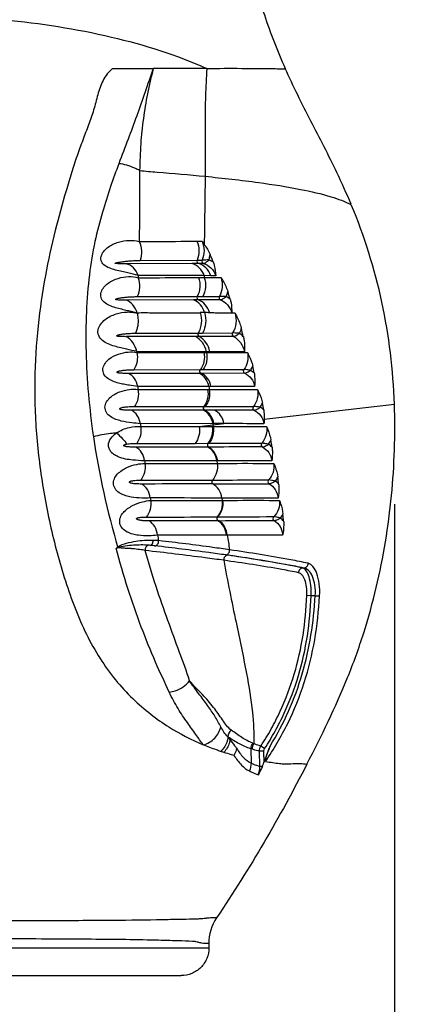
# Model space of a CAD drawing. Units: millimetres. Extents: x 16041 to 19998, y 8844 to 11501.
# Drawn here: x 17448 to 17490, y 8985 to 9091 of the extents above; entities that cross this region are included whole.
import ezdxf

# ---------------------------------------------------------------- set-up
doc = ezdxf.new("R2010")
doc.units = ezdxf.units.MM
doc.header["$LTSCALE"] = 0.3
doc.styles.get("Standard").update_dxf_attribs({"font": 'arial.ttf'})
doc.dimstyles.new('asaq-111', dxfattribs={"dimtxt": 40, "dimasz": 30, "dimexe": 10, "dimexo": 10, "dimgap": 10, "dimtad": 1, "dimdec": 0, "dimdsep": 46, "dimtxsty": 'Standard', "dimcen": 3, "dimclrd": 256, "dimclre": 256, "dimclrt": 256, "dimadec": 0, "dimazin": 0, "dimtfac": 1, "dimtdec": 0, "dimtmove": 0, "dimatfit": 3, "dimfxl": 0, "dimfrac": 2, "dimarcsym": 0})

# ---------------------------------------------------------------- blocks, each defined once
blk = doc.blocks.new('*D11')
at = {"lineweight": -2}
for p, q in [((17379.93, 9149.75), (17379.93, 8878.85)), ((18549.95, 9149.83), (18549.95, 8878.85)), ((17409.93, 8888.85), (18519.95, 8888.85))]:
    blk.add_line(p, q, dxfattribs=at)
for points in [[(17409.93, 8893.85), (17409.93, 8883.85), (17379.93, 8888.85)], [(18519.95, 8893.85), (18519.95, 8883.85), (18549.95, 8888.85)]]:
    blk.add_solid(points)
at = {"layer": 'Defpoints', "color": 0}
for p in [(17379.93, 9159.75), (18549.95, 9159.83), (18549.95, 8888.85)]:
    blk.add_point(p, dxfattribs=at)
at = {"insert": (17964.94, 8919.27), "char_height": 40, "attachment_point": 5}
blk.add_mtext('1170mm', dxfattribs=at)
blk = doc.blocks.new('*D31')
at = {"lineweight": -2}
for p, q in [((17379.86, 9039.83), (17379.86, 8941.82)), ((17488.33, 9039.03), (17488.33, 8941.82)), ((17409.86, 8951.82), (17458.33, 8951.82)), ((17488.33, 8951.82), (17623.03, 8951.82))]:
    blk.add_line(p, q, dxfattribs=at)
for points in [[(17409.86, 8956.82), (17409.86, 8946.82), (17379.86, 8951.82)], [(17458.33, 8956.82), (17458.33, 8946.82), (17488.33, 8951.82)]]:
    blk.add_solid(points)
at = {"layer": 'Defpoints', "color": 0}
for p in [(17379.86, 9049.83), (17488.33, 9049.03), (17379.86, 8951.82)]:
    blk.add_point(p, dxfattribs=at)
at = {"insert": (17570.68, 8982.24), "char_height": 40, "attachment_point": 5}
blk.add_mtext('108', dxfattribs=at)

msp = doc.modelspace()

# ---------------------------------------------------------------- linework, layer by layer
at = {"color": 7, "linetype": 'Continuous'}
for p, q in [((17457.9, 9086.05), (17462.28, 9086.05)), ((17466.99, 9067.42), (17467.55, 9067.42)), ((17467.8, 9067.42), (17467.8, 9067.08)), ((17466.46, 9065.01), (17459.37, 9064.98)), ((17460.86, 9065.34), (17467.02, 9065.37)), ((17467.17, 9065.02), (17466.46, 9065.01)), ((17467.02, 9065.37), (17467.56, 9065.38)), ((17467.71, 9065.02), (17467.17, 9065.02)), ((17460.66, 9063.73), (17460.65, 9063.47)), ((17467.18, 9063.49), (17467.79, 9063.49)), ((17468.49, 9063.7), (17467.79, 9063.71)), ((17467.79, 9063.71), (17467.79, 9063.49)), ((17467.79, 9063.49), (17469.6, 9063.49)), ((17469.03, 9063.7), (17468.49, 9063.7)), ((17466.64, 9061.09), (17459.37, 9061.06)), ((17460.56, 9061.44), (17467.03, 9061.46)), ((17467.15, 9061.09), (17466.64, 9061.09)), ((17467.03, 9061.46), (17467.63, 9061.46)), ((17469.53, 9061.1), (17467.15, 9061.09)), ((17467.63, 9061.46), (17469.42, 9061.47)), ((17467.83, 9059.72), (17467.36, 9059.73)), ((17471.12, 9059.65), (17470.76, 9059.66)), ((17460.36, 9057.49), (17467.14, 9057.51)), ((17467.14, 9057.51), (17467.61, 9057.51)), ((17467.61, 9057.51), (17470.85, 9057.52)), ((17466.84, 9057.14), (17459.38, 9057.12)), ((17467.23, 9057.14), (17466.84, 9057.14)), ((17470.94, 9057.15), (17467.23, 9057.14)), ((17460.51, 9055.51), (17460.52, 9055.41)), ((17468.02, 9055.5), (17460.51, 9055.51)), ((17460.51, 9055.41), (17467.75, 9055.41)), ((17467.75, 9055.41), (17468.03, 9055.42)), ((17468.41, 9055.51), (17468.02, 9055.5)), ((17468.02, 9055.5), (17468.03, 9055.41)), ((17468.03, 9055.41), (17472.45, 9055.42)), ((17472.14, 9055.5), (17468.41, 9055.5)), ((17460.19, 9053.55), (17467.38, 9053.56)), ((17467.38, 9053.56), (17467.66, 9053.56)), ((17467.66, 9053.56), (17472.06, 9053.57)), ((17467.24, 9053.16), (17459.61, 9053.15)), ((17467.47, 9053.16), (17467.24, 9053.16)), ((17472.14, 9053.17), (17467.47, 9053.16)), ((17468.3, 9051.74), (17460.62, 9051.74)), ((17460.64, 9051.42), (17468.16, 9051.42)), ((17468.16, 9051.42), (17468.32, 9051.43)), ((17468.52, 9051.75), (17468.3, 9051.74)), ((17468.33, 9051.42), (17473.54, 9051.42)), ((17473.23, 9051.74), (17468.52, 9051.74)), ((17467.69, 9049.19), (17459.93, 9049.18)), ((17460.26, 9049.58), (17467.74, 9049.59)), ((17467.82, 9049.19), (17467.69, 9049.19)), ((17467.74, 9049.59), (17467.91, 9049.59)), ((17468.89, 9049.19), (17467.82, 9049.19)), ((17467.91, 9049.59), (17473.1, 9049.6)), ((17473.17, 9049.19), (17468.89, 9049.19)), ((17474.26, 9048.23), (17488.31, 9049.83)), ((17468.72, 9047.74), (17460.9, 9047.73)), ((17467.25, 9047.43), (17469.92, 9047.74)), ((17467.25, 9047.43), (17468.64, 9047.43)), ((17468.64, 9047.43), (17468.75, 9047.44)), ((17468.84, 9047.74), (17468.72, 9047.74)), ((17468.72, 9047.74), (17468.73, 9047.6)), ((17468.73, 9047.6), (17468.75, 9047.43)), ((17469.92, 9047.74), (17468.84, 9047.74)), ((17466.81, 9045.61), (17468.18, 9045.62)), ((17468.25, 9045.21), (17468.17, 9045.21)), ((17468.18, 9045.62), (17468.3, 9045.62)), ((17469.24, 9043.73), (17469.16, 9043.72)), ((17469.16, 9043.72), (17469.2, 9043.44)), ((17469.68, 9039.71), (17469.72, 9039.45)), ((17469.72, 9039.45), (17469.77, 9039.46)), ((17469.17, 9037.67), (17469.22, 9037.67)), ((17469.36, 9037.26), (17469.27, 9037.26)), ((17470.28, 9035.71), (17470.19, 9035.7)), ((17478.54, 9032.16), (17478.43, 9032.16)), ((17479.33, 9029.17), (17478.87, 9029.19)), ((17479.77, 9029.17), (17479.33, 9029.17)), ((17479.77, 9029.17), (17480.24, 9029.14)), ((17474.31, 9012.68), (17473.91, 9012.95)), ((17472.81, 9012.66), (17472.84, 9011.12)), ((17472.96, 9012.61), (17472.81, 9012.66)), ((17474.23, 9012.4), (17473.75, 9012.4)), ((17473.78, 9010.75), (17473.75, 9012.4)), ((17474.07, 9010.75), (17473.78, 9010.75)), ((17468.29, 8991.64), (17468.29, 8991.18)), ((17399.88, 8991.18), (17468.29, 8991.18)), ((17402.87, 8988.18), (17465.3, 8988.18))]:
    msp.add_line(p, q, dxfattribs=at)
for centre, radius, start, end in [((17463.73, 8129.7), 956.36, 89.73938, 90.08695), ((17465.37, 9066.37), 3.08, 342.0512, 352.6938), ((17428.22, 9049.6), 43.42, 21.0211, 22.1603), ((17467.43, 9062.65), 2.99, 336.4557, 347.2304), ((17411.96, 9044.02), 61.08, 16.3074, 17.1095), ((17469.09, 9059.43), 2.29, 49.3715, 62.1104), ((17470.11, 9055.25), 2.66, 44.4812, 56.5929), ((17371.32, 9032.98), 103.54, 13.48, 14.0062), ((17470.54, 9054.86), 2.64, 329.0862, 339.9707), ((17323.99, 9022.06), 152.41, 11.7958, 12.0797), ((17555.91, 9056.36), 95.4, 182.7762, 182.9696), ((17591.36, 9062.59), 123.54, 185.0371, 185.1866), ((17471.64, 9050.91), 2.61, 327.4466, 338.3786), ((17472.63, 9047.64), 2.23, 44.7699, 56.8953), ((17275.52, 9012.32), 202.09, 10.5169, 10.7303), ((17556.8, 9056.42), 96.29, 185.1727, 185.3558), ((17540.01, 9058.63), 85.07, 188.3162, 196.5877), ((17472.61, 9046.97), 2.58, 325.7362, 336.8422), ((17354.52, 9026.46), 122.03, 8.8372, 9.1948), ((17473.45, 9043.66), 2.26, 42.8777, 54.9784), ((17566.22, 9057.68), 105.79, 187.578, 187.7362), ((17473.43, 9043.05), 2.54, 323.4758, 334.7308), ((17474.08, 9039.7), 2.31, 40.7778, 52.7577), ((17357.66, 9026.86), 119.03, 6.9209, 7.2885), ((17463.73, 12066.44), 3025.21, 270.09457, 270.20945), ((17564.57, 9057.43), 104.12, 189.7919, 189.9439), ((17462.89, 11395.86), 2358.19, 270.15382, 270.30112), ((17464.06, 11178.25), 2140.99, 270.14172, 270.30139), ((17474.05, 9039.12), 2.52, 321.1932, 332.563), ((17474.53, 9035.73), 2.34, 38.8259, 50.6992), ((17359.5, 9027.03), 117.3, 4.9725, 5.3461), ((17559.11, 9056.31), 98.55, 192.0647, 192.4191), ((17695.8, 9071.43), 228.34, 189.0012, 189.4026), ((17450.05, 8997.15), 26.34, 38.8292, 39.5429), ((17490.75, 9060.27), 50.24, 249.3301, 249.4966), ((17473.25, 8991.66), 4.97, 146.1165, 180.2488)]:
    msp.add_arc(centre, radius, start, end, dxfattribs=at)
for points, start_tangent, end_tangent in [([(17473.69, 9093.83), (17474.28, 9091.85), (17476.53, 9086.05)], (0.262171, -0.965021), (0.409982, -0.912094)), ([(17446.22, 9091.32), (17457.77, 9089.45), (17468.05, 9086.06)], (0.995083, -0.099041), (0.912344, -0.409425)), ([(17457.9, 9086.05), (17456.87, 9084.77), (17456.3, 9083.22), (17455.85, 9081.58), (17455.3, 9079.96), (17454.68, 9078.33), (17454.06, 9076.62), (17453.46, 9074.79), (17452.88, 9072.84), (17451.7, 9068.56), (17450.65, 9063.71), (17449.86, 9058.28), (17449.5, 9052.4), (17449.72, 9046.24), (17450.54, 9039.98), (17451.92, 9033.79), (17452.81, 9030.76), (17453.85, 9027.82), (17455.08, 9025.01), (17456.55, 9022.41), (17458.23, 9020.08), (17460.07, 9018.07), (17462.01, 9016.39), (17463.96, 9015.02), (17467.69, 9013.07)], (-0.779047, -0.626965), (0.921923, -0.387374)), ([(17462.28, 9086.05), (17461.38, 9083.44), (17460.5, 9080.94), (17459.58, 9078.43), (17458.57, 9075.78)], (-0.323394, -0.946264), (-0.35102, -0.936368)), ([(17462.28, 9086.05), (17461.66, 9083.33), (17461.22, 9080.65), (17460.94, 9077.93), (17460.82, 9075.03)], (-0.231205, -0.972905), (-0.020743, -0.999785)), ([(17468.07, 9086.04), (17467.92, 9083.08), (17467.9, 9080.16), (17467.9, 9077.31), (17467.89, 9074.42)], (-0.054363, -0.998521), (-0.011263, -0.999937)), ([(17468.05, 9086.06), (17471.83, 9086.07), (17473.28, 9086.06), (17474.44, 9086.05), (17475.33, 9086.04), (17475.96, 9086.03), (17476.36, 9086.02), (17476.55, 9086.02)], (0.999965, 0.008348), (0.992322, 0.123681)), ([(17483.64, 9071.4), (17482.11, 9074.82), (17479.3, 9080.38), (17476.53, 9086.05)], (-0.38485, 0.922979), (-0.409318, 0.912392)), ([(17458.57, 9075.78), (17457.69, 9073.32), (17456.81, 9070.54), (17456, 9067.39), (17455.4, 9063.8), (17455.07, 9059.81), (17455.03, 9055.5), (17455.83, 9046.33)], (-0.350785, -0.936456), (0.144218, -0.989546)), ([(17460.82, 9075.03), (17460.3, 9075.3), (17458.57, 9075.78)], (-0.853562, 0.520991), (-0.994859, 0.101273)), ([(17460.82, 9075.03), (17460.81, 9071.48), (17460.76, 9067.39)], (-0.024452, -0.999701), (-0.025305, -0.99968)), ([(17460.82, 9075.03), (17462.7, 9074.88), (17467.89, 9074.42)], (0.997182, -0.075024), (0.995093, -0.098947)), ([(17467.89, 9074.42), (17467.87, 9072.82), (17467.8, 9067.42)], (-0.011263, -0.999937), (-0.01019, -0.999948)), ([(17467.89, 9074.42), (17473.67, 9073.75), (17478.19, 9073.01), (17481.49, 9072.21), (17483.66, 9071.35)], (0.995093, -0.098947), (0.879895, -0.475168)), ([(17488.31, 9049.83), (17486.96, 9060.85), (17483.66, 9071.35)], (-0.036279, 0.999342), (-0.384184, 0.923257)), ([(17460.66, 9063.73), (17459.56, 9064), (17458.91, 9064.14), (17458.23, 9064.31), (17457.54, 9064.53), (17456.96, 9064.88), (17456.66, 9065.35), (17456.7, 9065.89), (17457, 9066.38), (17457.44, 9066.78), (17458.53, 9067.32), (17459.68, 9067.51), (17460.76, 9067.39)], (-0.960325, 0.278884), (0.960806, -0.277223)), ([(17460.76, 9067.39), (17462.38, 9067.39), (17466.99, 9067.42)], (0.999985, 0.005431), (0.99999, 0.004538)), ([(17460.76, 9067.39), (17461.01, 9066.38), (17460.86, 9065.34)], (0.437525, -0.899206), (-0.337932, -0.941171)), ([(17466.99, 9067.42), (17467.22, 9066.4), (17467.02, 9065.37)], (0.418405, -0.90826), (-0.39144, -0.920204)), ([(17467.55, 9067.42), (17467.8, 9067.08)], (0.591047, -0.806637), (0.573654, -0.819098)), ([(17467.55, 9067.42), (17467.77, 9066.4), (17467.56, 9065.38)], (0.41308, -0.910695), (-0.403372, -0.915036)), ([(17467.8, 9067.08), (17468.43, 9065.98)], (0.575298, -0.817944), (0.377247, -0.926113)), ([(17459.37, 9064.98), (17459.13, 9064.98), (17458.88, 9064.98), (17458.75, 9064.98), (17458.62, 9064.98), (17458.49, 9064.99), (17458.35, 9065), (17458.28, 9065), (17458.2, 9065.02), (17458.18, 9065.04), (17458.2, 9065.06), (17458.25, 9065.07), (17458.3, 9065.09), (17458.35, 9065.11), (17458.46, 9065.13), (17458.58, 9065.15), (17458.7, 9065.17), (17458.93, 9065.21), (17459.17, 9065.24), (17459.42, 9065.27), (17459.9, 9065.31), (17460.39, 9065.33), (17460.86, 9065.34)], (-0.99999, -0.004374), (0.999984, 0.005681)), ([(17460.66, 9063.73), (17460.14, 9064.56), (17459.37, 9064.98)], (-0.343488, 0.939157), (-0.976235, 0.216713)), ([(17467.79, 9063.71), (17467.26, 9064.55), (17466.46, 9065.01)], (-0.332119, 0.943238), (-0.968223, 0.250089)), ([(17467.02, 9065.37), (17467.02, 9065.15), (17467.17, 9065.02)], (-0.396489, -0.91804), (0.967039, -0.254628)), ([(17468.49, 9063.7), (17467.97, 9064.55), (17467.17, 9065.02)], (-0.33091, 0.943662), (-0.967417, 0.253188)), ([(17467.56, 9065.38), (17467.56, 9065.16), (17467.71, 9065.02)], (-0.42758, -0.903977), (0.969451, -0.245287)), ([(17468.31, 9065.42), (17468.12, 9065.4), (17467.56, 9065.38)], (-0.990661, -0.13635), (-1, -0.00058)), ([(17467.71, 9065.02), (17468, 9065.15), (17468.31, 9065.42)], (0.999615, 0.027748), (0.670708, 0.741722)), ([(17467.71, 9065.02), (17468.51, 9064.55), (17469.03, 9063.7)], (0.966534, -0.256537), (0.326904, -0.945057)), ([(17468.31, 9065.42), (17468.75, 9065.18)], (0.926192, -0.377052), (0.813899, -0.581006)), ([(17468.75, 9065.18), (17468.87, 9064.79), (17469.03, 9063.7)], (0.358771, -0.933426), (0.085898, -0.996304)), ([(17460.54, 9059.66), (17460.05, 9059.8), (17459.49, 9059.92), (17458.88, 9060.07), (17458.23, 9060.24), (17457.57, 9060.48), (17456.99, 9060.84), (17456.66, 9061.35), (17456.67, 9061.93), (17456.96, 9062.45), (17457.4, 9062.87), (17458.5, 9063.41), (17459.63, 9063.6), (17460.65, 9063.47)], (-0.966617, 0.256226), (0.961001, -0.276544)), ([(17460.65, 9063.47), (17460.81, 9062.44), (17460.56, 9061.44)], (0.339786, -0.940503), (-0.430502, -0.90259)), ([(17460.65, 9063.47), (17462.36, 9063.48), (17467.18, 9063.49)], (0.999997, 0.002401), (0.999998, 0.00179)), ([(17467.79, 9063.71), (17466.09, 9063.71), (17460.66, 9063.73)], (-0.999996, 0.002915), (-0.999993, 0.003833)), ([(17467.18, 9063.49), (17467.32, 9062.45), (17467.03, 9061.46)], (0.329779, -0.944058), (-0.473881, -0.880589)), ([(17467.79, 9063.49), (17467.92, 9062.45), (17467.63, 9061.46)], (0.328876, -0.944373), (-0.477946, -0.878389)), ([(17469.6, 9063.49), (17469.72, 9062.46), (17469.42, 9061.47)], (0.323921, -0.946084), (-0.494374, -0.869249)), ([(17469.6, 9063.49), (17469.81, 9063.13), (17470.34, 9061.99)], (0.513598, -0.858031), (0.29432, -0.955707)), ([(17459.37, 9061.06), (17459.15, 9061.06), (17458.93, 9061.07), (17458.7, 9061.07), (17458.46, 9061.08), (17458.21, 9061.14), (17458.39, 9061.23), (17458.6, 9061.28), (17458.81, 9061.32), (17459.03, 9061.35), (17459.25, 9061.37), (17459.7, 9061.41), (17460.13, 9061.43), (17460.56, 9061.44)], (-0.999995, -0.003187), (0.999993, 0.003838)), ([(17460.54, 9059.67), (17460.09, 9060.55), (17459.37, 9061.06)], (-0.269067, 0.963121), (-0.941395, 0.337307)), ([(17467.83, 9059.72), (17467.37, 9060.57), (17466.64, 9061.09)], (-0.286516, 0.958075), (-0.937013, 0.349294)), ([(17467.03, 9061.46), (17467.01, 9061.24), (17467.15, 9061.09)], (-0.476812, -0.879005), (0.936324, -0.351138)), ([(17468.35, 9059.71), (17467.89, 9060.57), (17467.15, 9061.09)], (-0.283347, 0.959017), (-0.93675, 0.349998)), ([(17469.42, 9061.47), (17469.4, 9061.25), (17469.53, 9061.1)], (-0.513428, -0.858133), (0.940982, -0.338456)), ([(17470.17, 9061.46), (17469.97, 9061.46), (17469.42, 9061.47)], (-0.999817, -0.019109), (-1, 0.000019)), ([(17469.53, 9061.1), (17469.84, 9061.22), (17470.17, 9061.46)], (0.999655, 0.026268), (0.744886, 0.667192)), ([(17469.53, 9061.1), (17470.3, 9060.55), (17470.76, 9059.66)], (0.935642, -0.352951), (0.260071, -0.965589)), ([(17470.59, 9061.17), (17470.68, 9060.78), (17470.76, 9059.66)], (0.280933, -0.959727), (0.021019, -0.999779)), ([(17460.51, 9055.51), (17459.43, 9055.76), (17458.78, 9055.91), (17458.11, 9056.09), (17457.42, 9056.34), (17456.81, 9056.71), (17456.4, 9057.23), (17456.32, 9057.55), (17456.34, 9057.87), (17456.62, 9058.48), (17457.09, 9058.96), (17458.27, 9059.57), (17459.48, 9059.78), (17460.04, 9059.76), (17460.54, 9059.66)], (-0.970845, 0.23971), (0.958108, -0.286406)), ([(17460.54, 9059.67), (17460.64, 9059.12), (17460.36, 9057.49)], (0.278309, -0.960492), (-0.446001, -0.895032)), ([(17467.38, 9059.66), (17465.74, 9059.66), (17464.06, 9059.66), (17462.32, 9059.67), (17460.54, 9059.67)], (-0.999977, -0.006795), (-0.999919, -0.012763)), ([(17467.36, 9059.73), (17467.47, 9058.59), (17467.14, 9057.51)], (0.290488, -0.956879), (-0.482856, -0.8757)), ([(17467.83, 9059.72), (17467.94, 9058.58), (17467.61, 9057.51)], (0.287646, -0.957737), (-0.485397, -0.874294)), ([(17468.36, 9059.69), (17468.09, 9059.72), (17467.83, 9059.72)], (-0.999873, 0.015923), (-0.99986, 0.016746)), ([(17470.76, 9059.66), (17470.17, 9059.66), (17469.58, 9059.65), (17468.97, 9059.67), (17468.36, 9059.69)], (-1, 0.000679), (-0.999977, -0.006761)), ([(17471.12, 9059.66), (17471.2, 9058.55), (17470.85, 9057.52)], (0.260829, -0.965385), (-0.506144, -0.862449)), ([(17471.12, 9059.66), (17471.31, 9059.27), (17471.79, 9058.04)], (0.447396, -0.894336), (0.242096, -0.970252)), ([(17459.38, 9057.12), (17459.19, 9057.12), (17458.99, 9057.13), (17458.8, 9057.13), (17458.59, 9057.14), (17458.49, 9057.15), (17458.43, 9057.16), (17458.37, 9057.18), (17458.35, 9057.21), (17458.35, 9057.23), (17458.37, 9057.24), (17458.39, 9057.25), (17458.43, 9057.27), (17458.47, 9057.29), (17458.56, 9057.32), (17458.65, 9057.34), (17458.84, 9057.38), (17459.03, 9057.41), (17459.22, 9057.43), (17459.6, 9057.47), (17459.98, 9057.48), (17460.36, 9057.49)], (-0.999997, -0.002292), (0.999997, 0.002631)), ([(17467.14, 9057.51), (17467.11, 9057.3), (17467.23, 9057.14)], (-0.485004, -0.874512), (0.884493, -0.466554)), ([(17470.85, 9057.52), (17470.82, 9057.31), (17470.94, 9057.15)], (-0.526117, -0.850412), (0.891387, -0.453243)), ([(17471.58, 9057.48), (17471.39, 9057.49), (17470.85, 9057.52)], (-0.998995, 0.044832), (-0.999945, 0.010463)), ([(17470.94, 9057.15), (17471.07, 9057.18), (17471.24, 9057.26), (17471.58, 9057.48)], (0.999992, 0.004072), (0.792021, 0.610493)), ([(17471.79, 9058.04), (17471.58, 9057.48)], (-0.254907, -0.966966), (-0.428787, -0.903405)), ([(17460.51, 9055.51), (17460.09, 9056.48), (17459.38, 9057.12)], (-0.222027, 0.975041), (-0.883228, 0.468944)), ([(17468.02, 9055.5), (17467.59, 9056.48), (17466.84, 9057.14)], (-0.221182, 0.975233), (-0.884907, 0.465767)), ([(17468.41, 9055.5), (17467.98, 9056.48), (17467.23, 9057.14)], (-0.221169, 0.975235), (-0.885049, 0.465498)), ([(17470.94, 9057.15), (17471.7, 9056.48), (17472.14, 9055.5)], (0.886628, -0.462483), (0.220081, -0.975482)), ([(17472.01, 9057.12), (17472.09, 9056.7), (17472.14, 9055.5)], (0.233197, -0.972429), (-0.000665, -1)), ([(17460.62, 9051.74), (17459.68, 9051.88), (17459.13, 9051.98), (17458.53, 9052.11), (17457.93, 9052.31), (17457.37, 9052.62), (17456.96, 9053.09), (17456.86, 9053.68), (17457.09, 9054.24), (17457.5, 9054.69), (17458.54, 9055.24), (17459.59, 9055.46), (17460.51, 9055.41)], (-0.989582, 0.143971), (0.981512, -0.191402)), ([(17460.51, 9055.41), (17460.54, 9054.43), (17460.19, 9053.55)], (0.221178, -0.975234), (-0.565576, -0.824696)), ([(17467.75, 9055.41), (17467.76, 9054.43), (17467.38, 9053.56)], (0.220411, -0.975407), (-0.598066, -0.801447)), ([(17468.03, 9055.41), (17468.04, 9054.43), (17467.66, 9053.56)], (0.220422, -0.975404), (-0.599323, -0.800507)), ([(17472.45, 9055.42), (17472.46, 9054.44), (17472.06, 9053.57)], (0.220035, -0.975492), (-0.621104, -0.783728)), ([(17472.45, 9055.42), (17472.62, 9055.07), (17473.02, 9053.95)], (0.430609, -0.902538), (0.209288, -0.977854)), ([(17459.61, 9053.15), (17459.23, 9053.15), (17459.04, 9053.16), (17458.84, 9053.17), (17458.74, 9053.17), (17458.63, 9053.18), (17458.52, 9053.2), (17458.47, 9053.21), (17458.41, 9053.23), (17458.36, 9053.28), (17458.39, 9053.32), (17458.43, 9053.35), (17458.48, 9053.37), (17458.57, 9053.4), (17458.66, 9053.43), (17458.86, 9053.46), (17459.05, 9053.49), (17459.24, 9053.51), (17459.44, 9053.53), (17459.82, 9053.55), (17460.19, 9053.55)], (-0.999999, -0.00148), (0.999999, 0.0017)), ([(17467.47, 9053.16), (17467.33, 9053.34), (17467.38, 9053.56)], (-0.916451, 0.400146), (0.599051, 0.800711)), ([(17472.06, 9053.57), (17472.01, 9053.34), (17472.14, 9053.17)], (-0.647449, -0.762109), (0.923093, -0.384576)), ([(17472.81, 9053.5), (17472.4, 9053.54), (17472.06, 9053.57)], (-0.994701, 0.102814), (-0.999988, 0.004886)), ([(17472.14, 9053.17), (17472.28, 9053.2), (17472.45, 9053.28), (17472.81, 9053.5)], (0.999993, 0.003691), (0.809472, 0.587158)), ([(17472.81, 9053.5), (17473.18, 9053.21)], (0.852101, -0.523378), (0.721068, -0.692865)), ([(17460.62, 9051.74), (17460.26, 9052.61), (17459.61, 9053.15)], (-0.191684, 0.981457), (-0.913361, 0.407151)), ([(17468.3, 9051.74), (17467.92, 9052.61), (17467.24, 9053.16)], (-0.194208, 0.98096), (-0.916557, 0.399903)), ([(17468.52, 9051.74), (17468.15, 9052.61), (17467.47, 9053.16)], (-0.194299, 0.980942), (-0.916673, 0.399639)), ([(17472.14, 9053.17), (17472.85, 9052.61), (17473.23, 9051.74)], (0.91935, -0.393441), (0.195769, -0.98065)), ([(17473.18, 9053.21), (17473.23, 9052.82), (17473.23, 9051.74)], (0.204427, -0.978882), (-0.049359, -0.998781)), ([(17460.9, 9047.73), (17459.97, 9047.83), (17458.84, 9048.02), (17458.25, 9048.2), (17457.68, 9048.49), (17457.24, 9048.93), (17457.08, 9049.52), (17457.66, 9050.58), (17458.15, 9050.93), (17458.68, 9051.17), (17459.73, 9051.42), (17460.64, 9051.42)], (-0.996448, 0.084214), (0.990221, -0.13951)), ([(17460.64, 9051.42), (17460.63, 9050.44), (17460.26, 9049.58)], (0.189528, -0.981875), (-0.593139, -0.8051)), ([(17468.16, 9051.42), (17468.14, 9050.44), (17467.74, 9049.59)], (0.19221, -0.981354), (-0.621587, -0.783345)), ([(17468.33, 9051.42), (17468.31, 9050.44), (17467.91, 9049.59)], (0.192291, -0.981338), (-0.622235, -0.782831)), ([(17473.54, 9051.42), (17473.52, 9050.45), (17473.1, 9049.6)], (0.194241, -0.980954), (-0.644142, -0.764906)), ([(17473.54, 9051.42), (17473.7, 9051.07), (17474.07, 9049.95)], (0.406871, -0.913485), (0.186194, -0.982513)), ([(17459.93, 9049.18), (17459.58, 9049.18), (17459.4, 9049.19), (17459.22, 9049.2), (17459.03, 9049.21), (17458.93, 9049.22), (17458.83, 9049.24), (17458.78, 9049.25), (17458.72, 9049.27), (17458.67, 9049.31), (17458.66, 9049.33), (17458.67, 9049.36), (17458.71, 9049.39), (17458.75, 9049.42), (17458.83, 9049.45), (17459.02, 9049.5), (17459.2, 9049.53), (17459.38, 9049.55), (17459.56, 9049.56), (17459.91, 9049.58), (17460.26, 9049.58)], (-1, -0.000847), (1, 0.000987)), ([(17460.9, 9047.73), (17460.56, 9048.61), (17459.93, 9049.18)], (-0.166728, 0.986003), (-0.89665, 0.44274)), ([(17467.74, 9049.59), (17467.69, 9049.37), (17467.82, 9049.19)], (-0.622144, -0.782903), (0.903513, -0.428561)), ([(17468.72, 9047.74), (17468.36, 9048.62), (17467.69, 9049.19)], (-0.172373, 0.985032), (-0.903536, 0.428512)), ([(17468.84, 9047.74), (17468.48, 9048.62), (17467.82, 9049.19)], (-0.172465, 0.985016), (-0.903649, 0.428274)), ([(17469.92, 9047.74), (17469.56, 9048.62), (17468.89, 9049.19)], (-0.173313, 0.984867), (-0.904674, 0.426105)), ([(17473.1, 9049.6), (17473.04, 9049.37), (17473.17, 9049.19)], (-0.657034, -0.753861), (0.916379, -0.400312)), ([(17473.84, 9049.51), (17473.44, 9049.56), (17473.1, 9049.6)], (-0.991341, 0.13131), (-1, 0.000961)), ([(17473.17, 9049.19), (17473.49, 9049.3), (17473.84, 9049.51)], (0.999684, 0.025139), (0.826118, 0.563497)), ([(17473.17, 9049.19), (17473.87, 9048.61), (17474.24, 9047.73)], (0.908558, -0.41776), (0.174256, -0.9847)), ([(17474.21, 9049.21), (17474.24, 9048.96), (17474.26, 9048.23)], (0.182544, -0.983198), (-0.034239, -0.999414)), ([(17478.87, 9011), (17483.26, 9020.33), (17485, 9025.15), (17486.36, 9030.06), (17488, 9039.98), (17488.31, 9049.83)], (0.458253, 0.888822), (-0.03628, 0.999342)), ([(17474.26, 9048.23), (17474.24, 9047.73)], (-0.034245, -0.999413), (-0.067206, -0.997739)), ([(17458.32, 9046.73), (17459.71, 9047.32), (17460.93, 9047.43)], (0.822621, 0.56859), (0.996871, -0.079046)), ([(17460.93, 9047.43), (17460.9, 9046.45), (17460.51, 9045.61)], (0.165067, -0.986282), (-0.614159, -0.789182)), ([(17460.93, 9047.43), (17462.56, 9047.43), (17467.25, 9047.43)], (1, 0.000123), (0.999999, 0.001205)), ([(17467.25, 9047.43), (17467.22, 9046.45), (17466.81, 9045.61)], (0.170086, -0.985429), (-0.63586, -0.771805)), ([(17468.64, 9047.43), (17468.6, 9046.46), (17468.18, 9045.62)], (0.171034, -0.985265), (-0.640966, -0.76757)), ([(17468.75, 9047.43), (17468.72, 9046.46), (17468.3, 9045.62)], (0.171112, -0.985252), (-0.641387, -0.767217)), ([(17468.75, 9047.43), (17470.26, 9047.44), (17474.5, 9047.44)], (1, 0.000987), (0.999998, 0.001752)), ([(17474.24, 9047.73), (17473.2, 9047.73), (17469.92, 9047.74)], (-0.999999, 0.001452), (-1, 0.000512)), ([(17474.5, 9047.44), (17474.45, 9046.46), (17474, 9045.62)], (0.172133, -0.985074), (-0.667299, -0.74479)), ([(17474.5, 9047.44), (17474.64, 9047.09), (17474.99, 9045.96)], (0.38517, -0.922846), (0.159784, -0.987152)), ([(17458.32, 9046.73), (17457.69, 9046.66), (17455.83, 9046.33)], (-0.995656, -0.093111), (-0.973358, -0.229289)), ([(17461.35, 9043.73), (17460.07, 9043.81), (17459.29, 9043.92), (17458.5, 9044.17), (17458.12, 9044.36), (17457.79, 9044.62), (17457.56, 9044.97), (17457.46, 9045.38), (17457.73, 9046.16), (17458.32, 9046.73)], (-0.999845, 0.0176), (0.822624, 0.568586)), ([(17458.32, 9046.73), (17458.97, 9046.11), (17459.41, 9045.53)], (0.765864, -0.643002), (0.499649, -0.866228)), ([(17460.41, 9045.2), (17460.03, 9045.21), (17459.83, 9045.21), (17459.62, 9045.23), (17459.52, 9045.24), (17459.41, 9045.25), (17459.3, 9045.27), (17459.19, 9045.31), (17459.13, 9045.34), (17459.11, 9045.38), (17459.12, 9045.41), (17459.16, 9045.45), (17459.21, 9045.47), (17459.31, 9045.51), (17459.41, 9045.53)], (-1, -0.000646), (0.979817, 0.199897)), ([(17459.41, 9045.53), (17459.97, 9045.59), (17460.51, 9045.61)], (0.979788, 0.200039), (1, 0.000608)), ([(17468.17, 9045.21), (17466.32, 9045.21), (17460.41, 9045.2)], (-0.999999, -0.001056), (-1, -0.000556)), ([(17461.35, 9043.73), (17461.03, 9044.62), (17460.41, 9045.2)], (-0.146457, 0.989217), (-0.882435, 0.470435)), ([(17460.51, 9045.61), (17462.14, 9045.61), (17466.81, 9045.61)], (1, 0.000594), (1, 0.000954)), ([(17468.18, 9045.62), (17468.13, 9045.39), (17468.25, 9045.21)], (-0.641538, -0.767091), (0.889431, -0.457069)), ([(17469.16, 9043.72), (17468.83, 9044.61), (17468.17, 9045.21)], (-0.147891, 0.989004), (-0.889656, 0.456631)), ([(17474.07, 9045.22), (17472.69, 9045.22), (17468.25, 9045.21)], (-0.999997, -0.002259), (-0.999999, -0.001062)), ([(17469.24, 9043.72), (17468.9, 9044.61), (17468.25, 9045.21)], (-0.147875, 0.989006), (-0.889712, 0.456523)), ([(17468.3, 9045.62), (17469.79, 9045.62), (17474, 9045.62)], (0.999999, 0.001124), (0.999997, 0.002345)), ([(17474, 9045.62), (17473.94, 9045.4), (17474.07, 9045.22)], (-0.690335, -0.72349), (0.895855, -0.444346)), ([(17474.75, 9045.52), (17474.34, 9045.59), (17474.01, 9045.62)], (-0.985767, 0.168118), (-0.999969, 0.007836)), ([(17474.07, 9045.22), (17474.21, 9045.25), (17474.38, 9045.32), (17474.75, 9045.52)], (0.999991, 0.004155), (0.846514, 0.532367)), ([(17474.07, 9045.22), (17474.75, 9044.61), (17475.09, 9043.71)], (0.892417, -0.451212), (0.141839, -0.98989)), ([(17475.11, 9045.2), (17475.14, 9044.81), (17475.09, 9043.71)], (0.153608, -0.988132), (-0.095303, -0.995448)), ([(17469.16, 9043.72), (17467.3, 9043.72), (17461.35, 9043.73)], (-0.999999, 0.001059), (-1, 0.000502)), ([(17475.09, 9043.71), (17473.7, 9043.72), (17469.24, 9043.72)], (-0.999998, 0.001948), (-0.999999, 0.001087)), ([(17461.96, 9039.72), (17461.05, 9039.71), (17459.92, 9039.82), (17459.32, 9039.96), (17458.74, 9040.2), (17458.26, 9040.6), (17458, 9041.17), (17458.09, 9041.78), (17458.44, 9042.31), (17458.92, 9042.7), (17459.44, 9043), (17460.5, 9043.34), (17461.39, 9043.44)], (-0.998371, -0.057062), (0.99992, -0.012617)), ([(17461.39, 9043.44), (17461.34, 9042.46), (17460.93, 9041.63)], (0.145242, -0.989396), (-0.633735, -0.77355)), ([(17461.39, 9043.44), (17463.43, 9043.44), (17469.2, 9043.44)], (1, 0.000618), (0.999999, 0.001153)), ([(17469.2, 9043.44), (17469.12, 9042.47), (17468.67, 9041.64)], (0.131838, -0.991271), (-0.672676, -0.739937)), ([(17469.2, 9043.44), (17470.8, 9043.45), (17475.29, 9043.45)], (0.999999, 0.001227), (0.999998, 0.002057)), ([(17475.29, 9043.45), (17475.22, 9042.48), (17474.74, 9041.66)], (0.139682, -0.990196), (-0.696958, -0.717112)), ([(17475.29, 9043.45), (17475.43, 9043.1), (17475.73, 9041.96)], (0.354217, -0.935163), (0.126855, -0.991921)), ([(17461.05, 9041.22), (17460.42, 9041.24), (17460.26, 9041.25), (17460.09, 9041.27), (17459.92, 9041.3), (17459.83, 9041.33), (17459.74, 9041.38), (17459.72, 9041.44), (17459.75, 9041.48), (17459.82, 9041.53), (17459.91, 9041.55), (17459.99, 9041.57), (17460.15, 9041.59), (17460.31, 9041.61), (17460.63, 9041.63), (17460.93, 9041.63)], (-1, -0.000879), (1, 0.000785)), ([(17460.93, 9041.63), (17462.95, 9041.63), (17468.67, 9041.64)], (1, 0.000944), (0.999998, 0.001892)), ([(17468.67, 9041.64), (17468.6, 9041.42), (17468.72, 9041.23)], (-0.66456, -0.747235), (0.873926, -0.486059)), ([(17468.67, 9041.64), (17470.27, 9041.65), (17474.74, 9041.66)], (0.999998, 0.001902), (0.999993, 0.003842)), ([(17474.74, 9041.66), (17474.67, 9041.44), (17474.79, 9041.25)], (-0.719919, -0.694058), (0.881824, -0.471579)), ([(17475.47, 9041.53), (17475.07, 9041.61), (17474.74, 9041.66)], (-0.978362, 0.206901), (-0.99995, 0.010037)), ([(17474.79, 9041.25), (17474.92, 9041.28), (17475.1, 9041.35), (17475.47, 9041.53)], (0.999987, 0.005003), (0.868329, 0.495989)), ([(17468.72, 9041.23), (17466.89, 9041.23), (17461.05, 9041.22)], (-0.999998, -0.001814), (-1, -0.00089)), ([(17461.96, 9039.72), (17461.66, 9040.62), (17461.05, 9041.22)], (-0.126627, 0.99195), (-0.868715, 0.495312)), ([(17469.68, 9039.71), (17469.36, 9040.62), (17468.72, 9041.23)], (-0.126885, 0.991917), (-0.875385, 0.483426)), ([(17474.79, 9041.25), (17475.45, 9040.62), (17475.76, 9039.7)], (0.874053, -0.48583), (0.108479, -0.994099)), ([(17475.82, 9041.2), (17475.85, 9040.81), (17475.76, 9039.7)], (0.1205, -0.992713), (-0.122837, -0.992427)), ([(17462.74, 9035.71), (17461.82, 9035.64), (17460.68, 9035.69), (17460.07, 9035.82), (17459.48, 9036.04), (17458.98, 9036.42), (17458.69, 9036.98), (17458.74, 9037.6), (17459.06, 9038.15), (17459.52, 9038.57), (17460.05, 9038.89), (17461.11, 9039.29), (17462.01, 9039.45)], (-0.989445, -0.14491), (0.998002, 0.063185)), ([(17462.01, 9039.45), (17461.94, 9038.47), (17461.52, 9037.66)], (0.125812, -0.992054), (-0.654017, -0.756479)), ([(17469.68, 9039.71), (17467.84, 9039.71), (17461.96, 9039.72)], (-0.999999, 0.001236), (-1, 0.000619)), ([(17462.01, 9039.45), (17464.02, 9039.45), (17469.72, 9039.45)], (1, 0.000711), (0.999999, 0.001272)), ([(17469.72, 9039.45), (17469.64, 9038.48), (17469.17, 9037.67)], (0.122523, -0.992466), (-0.686947, -0.726707)), ([(17469.77, 9039.45), (17469.69, 9038.48), (17469.22, 9037.67)], (0.12248, -0.992471), (-0.687199, -0.726469)), ([(17475.76, 9039.7), (17474.33, 9039.7), (17469.68, 9039.71)], (-0.999998, 0.002196), (-0.999999, 0.001273)), ([(17469.77, 9039.45), (17471.39, 9039.46), (17475.91, 9039.46)], (0.999999, 0.001334), (0.999998, 0.002159)), ([(17475.91, 9039.46), (17475.8, 9038.49), (17475.29, 9037.69)], (0.10652, -0.994311), (-0.726357, -0.687318)), ([(17475.91, 9039.46), (17476.03, 9039.11), (17476.29, 9037.96)], (0.320859, -0.947127), (0.093168, -0.99565)), ([(17461.85, 9037.25), (17461.56, 9037.25), (17461.26, 9037.26), (17461.1, 9037.27), (17460.94, 9037.29), (17460.78, 9037.32), (17460.62, 9037.37), (17460.54, 9037.41), (17460.48, 9037.48), (17460.5, 9037.53), (17460.54, 9037.55), (17460.62, 9037.58), (17460.78, 9037.62), (17460.93, 9037.63), (17461.08, 9037.64), (17461.23, 9037.65), (17461.52, 9037.66)], (-0.999999, -0.001163), (0.999999, 0.00132)), ([(17461.52, 9037.66), (17463.52, 9037.66), (17469.17, 9037.67)], (0.999999, 0.001293), (0.999996, 0.00271)), ([(17469.22, 9037.67), (17469.16, 9037.45), (17469.27, 9037.26)], (-0.688521, -0.725216), (0.858027, -0.513605)), ([(17475.29, 9037.69), (17475.21, 9037.48), (17475.33, 9037.28)], (-0.737564, -0.675278), (0.866691, -0.498846)), ([(17476.02, 9037.54), (17475.62, 9037.64), (17475.29, 9037.69)], (-0.96861, 0.248587), (-0.999999, 0.00103)), ([(17475.33, 9037.28), (17475.64, 9037.37), (17476.02, 9037.54)], (0.999698, 0.024571), (0.890184, 0.455601)), ([(17475.33, 9037.28), (17475.97, 9036.62), (17476.25, 9035.69)], (0.854408, -0.519603), (0.073756, -0.997276)), ([(17469.27, 9037.26), (17467.5, 9037.26), (17461.85, 9037.25)], (-0.999997, -0.00263), (-0.999999, -0.001243)), ([(17462.74, 9035.71), (17462.45, 9036.62), (17461.85, 9037.25)], (-0.106643, 0.994297), (-0.85468, 0.519155)), ([(17470.19, 9035.7), (17469.89, 9036.62), (17469.27, 9037.26)], (-0.098646, 0.995123), (-0.858801, 0.512309)), ([(17470.28, 9035.7), (17469.98, 9036.62), (17469.36, 9037.26)], (-0.098447, 0.995142), (-0.858813, 0.512289)), ([(17476.36, 9037.2), (17476.37, 9036.8), (17476.25, 9035.69)], (0.086656, -0.996238), (-0.150152, -0.988663)), ([(17462.27, 9035.14), (17460.4, 9035.01), (17459.38, 9034.8), (17458.45, 9034.45)], (-0.999527, 0.030747), (-0.862296, -0.506404)), ([(17470.19, 9035.7), (17468.41, 9035.71), (17462.74, 9035.71)], (-0.999999, 0.001482), (-1, 0.000673)), ([(17476.25, 9035.69), (17474.85, 9035.69), (17470.28, 9035.7)], (-0.999997, 0.002546), (-0.999999, 0.001506)), ([(17458.47, 9034.34), (17458.28, 9034.31)], (-0.898769, -0.438422), (-0.985699, 0.168515)), ([(17464.02, 9018.76), (17462.54, 9021.99), (17461, 9025.78), (17459.55, 9029.94), (17458.28, 9034.31)], (-0.420462, 0.90731), (-0.255285, 0.966866)), ([(17461.77, 9034.62), (17460.17, 9034.61), (17458.39, 9034.35)], (-0.997495, 0.070741), (-0.965796, -0.259301)), ([(17461.41, 9034.05), (17460.82, 9034.15), (17460.09, 9034.23), (17459.69, 9034.27), (17459.28, 9034.28), (17458.87, 9034.31), (17458.47, 9034.34)], (-0.978844, 0.204607), (-0.999999, 0.001618)), ([(17461.77, 9034.62), (17461.5, 9034.42), (17461.41, 9034.05)], (-0.986359, -0.164607), (0.066448, -0.99779)), ([(17461.98, 9034.6), (17461.77, 9034.62)], (-0.998114, 0.061394), (-0.998618, 0.052555)), ([(17461.96, 9034.6), (17462.19, 9034.78), (17462.27, 9035.14)], (0.992884, 0.119084), (-0.037129, 0.99931)), ([(17462.47, 9034.55), (17462.22, 9034.57), (17461.98, 9034.6)], (-0.993351, 0.115125), (-0.998391, 0.056708)), ([(17462.87, 9035.11), (17462.73, 9035.12), (17462.27, 9035.14)], (-0.997931, 0.0643), (-0.999519, 0.031024)), ([(17462.47, 9034.55), (17462.76, 9034.73), (17462.87, 9035.11)], (0.997584, 0.069477), (-0.058989, 0.998259)), ([(17470.11, 9033.57), (17468.28, 9033.82), (17462.47, 9034.55)], (-0.990113, 0.140275), (-0.993351, 0.115125)), ([(17470.53, 9034.12), (17468.71, 9034.38), (17462.87, 9035.11)], (-0.989812, 0.142379), (-0.993193, 0.116477)), ([(17470.11, 9033.58), (17470.42, 9033.75), (17470.53, 9034.12)], (0.998361, 0.057232), (-0.04423, 0.999021)), ([(17479, 9032.67), (17477.12, 9033.04), (17470.53, 9034.12)], (-0.977959, 0.208798), (-0.989816, 0.142351)), ([(17466.19, 9019.98), (17465.13, 9023.06), (17463.87, 9026.48), (17462.59, 9030.17), (17461.41, 9034.05)], (-0.273497, 0.961873), (-0.271723, 0.962375)), ([(17469.89, 9032.99), (17467.89, 9033.26), (17461.41, 9034.05)], (-0.990307, 0.138896), (-0.993628, 0.112706)), ([(17470.36, 9033.54), (17470.02, 9033.38), (17469.89, 9032.99)], (-0.998049, 0.062443), (0.047536, -0.99887)), ([(17470.36, 9033.54), (17470.28, 9033.55), (17470.11, 9033.57)], (-0.989955, 0.141381), (-0.990113, 0.140275)), ([(17478.43, 9032.16), (17474.67, 9032.86), (17470.34, 9033.54)], (-0.978633, 0.205616), (-0.989955, 0.141385)), ([(17478.54, 9032.16), (17476.72, 9032.51), (17470.34, 9033.54)], (-0.979187, 0.202958), (-0.989959, 0.141355)), ([(17477.97, 9031.65), (17476.18, 9031.99), (17469.89, 9032.99)], (-0.980006, 0.198966), (-0.990301, 0.138941)), ([(17469.89, 9032.99), (17471.22, 9026.3), (17472.35, 9020.78), (17472.99, 9016.58), (17473.15, 9013.21)], (0.182741, -0.983161), (-0.010104, -0.999949)), ([(17478.43, 9032.16), (17478.11, 9032), (17477.97, 9031.65)], (-0.999254, -0.038615), (-0.015266, -0.999883)), ([(17479.33, 9029.17), (17479.29, 9030.28), (17479.1, 9031.22), (17478.8, 9031.87), (17478.43, 9032.16)], (0.03569, 0.999363), (-0.969638, 0.244544)), ([(17478.54, 9032.16), (17478.86, 9032.31), (17479, 9032.67)], (0.999233, 0.039151), (0.013104, 0.999914)), ([(17479.77, 9029.17), (17479.73, 9030.31), (17479.47, 9031.25), (17479.04, 9031.88), (17478.54, 9032.16)], (0.06863, 0.997642), (-0.984585, 0.174909)), ([(17480.24, 9029.14), (17480.2, 9030.46), (17479.94, 9031.58), (17479.51, 9032.33), (17479, 9032.67)], (0.057831, 0.998326), (-0.977965, 0.20877)), ([(17478.87, 9029.19), (17478.83, 9030.12), (17478.64, 9030.9), (17478.33, 9031.42), (17477.97, 9031.65)], (0.043912, 0.999035), (-0.979986, 0.199065)), ([(17473.91, 9012.95), (17475.02, 9014.79), (17475.99, 9016.71), (17477.51, 9020.72), (17478.45, 9024.91), (17478.87, 9029.19)], (0.554437, 0.832226), (0.043923, 0.999035)), ([(17474.31, 9012.68), (17475.43, 9014.55), (17476.42, 9016.49), (17477.97, 9020.57), (17478.92, 9024.83), (17479.33, 9029.17)], (0.555762, 0.831342), (0.042831, 0.999082)), ([(17474.4, 9011.28), (17475.67, 9013.29), (17476.8, 9015.39), (17478.58, 9019.8), (17479.71, 9024.41), (17480.24, 9029.14)], (0.570857, 0.821049), (0.057838, 0.998326)), ([(17474.9, 9012.93), (17478.37, 9020.74), (17479.77, 9029.17)], (0.52006, 0.85413), (0.058857, 0.998266)), ([(17464.02, 9018.76), (17464.65, 9018.91), (17466.19, 9019.98)], (0.992368, 0.123312), (0.600274, 0.799794)), ([(17469.58, 9015.04), (17468.94, 9016.16), (17468.14, 9017.34), (17467.21, 9018.6), (17466.19, 9019.98)], (-0.491283, 0.871), (-0.572402, 0.819973)), ([(17470.7, 9014.67), (17470.2, 9015.17), (17469.76, 9015.78), (17468.79, 9017.12), (17467.59, 9018.51), (17466.19, 9019.98)], (-0.817065, 0.576545), (-0.680127, 0.733094)), ([(17467.69, 9013.07), (17466.89, 9014.19), (17465.97, 9015.48), (17464.97, 9016.99), (17464.02, 9018.76)], (-0.586485, 0.80996), (-0.420484, 0.9073)), ([(17467.69, 9013.07), (17468.92, 9013.81), (17469.58, 9015.04)], (0.963649, 0.267172), (0.203628, 0.979048)), ([(17470.35, 9013.94), (17469.92, 9014.46), (17469.58, 9015.04)], (-0.762409, 0.647095), (-0.491207, 0.871043)), ([(17470.37, 9013.92), (17470.28, 9013.5), (17469.58, 9012.37)], (-0.119515, -0.992832), (-0.713368, -0.70079)), ([(17470.7, 9014.67), (17470.35, 9013.94)], (-0.744139, -0.668025), (-0.060707, -0.998156)), ([(17472.81, 9012.66), (17471.58, 9013.18), (17470.37, 9013.92)], (-0.959614, 0.281319), (-0.831384, 0.555698)), ([(17473.02, 9013.26), (17471.86, 9013.87), (17470.7, 9014.67)], (-0.935623, 0.353), (-0.817422, 0.57604)), ([(17469.55, 9012.37), (17469.1, 9012.53), (17467.69, 9013.07)], (-0.952308, 0.30514), (-0.921913, 0.387398)), ([(17470.57, 9013.67), (17470.5, 9013.29), (17469.91, 9012.26)], (-0.123103, -0.992394), (-0.666708, -0.745319)), ([(17471.28, 9012.71), (17471.1, 9012.97), (17470.57, 9013.67)], (-0.531527, 0.847041), (-0.625249, 0.780425)), ([(17473.02, 9013.26), (17472.81, 9012.66)], (-0.589946, -0.807443), (-0.016135, -0.99987)), ([(17473.15, 9013.21), (17472.96, 9012.61)], (-0.58197, -0.81321), (-0.014782, -0.999891)), ([(17473.91, 9012.95), (17473.73, 9013), (17473.15, 9013.21)], (-0.955894, 0.293713), (-0.924829, 0.380383)), ([(17473.75, 9012.4), (17473.91, 9012.95)], (-0.007252, 0.999974), (0.544723, 0.838616)), ([(17474.27, 9011.27), (17474.59, 9012.1), (17474.9, 9012.93)], (0.352731, 0.935725), (0.343272, 0.939236)), ([(17474.4, 9011.28), (17474.39, 9011.33), (17474.4, 9011.43), (17474.43, 9011.53), (17474.46, 9011.64), (17474.52, 9011.85), (17474.59, 9012.07), (17474.74, 9012.5), (17474.9, 9012.93)], (-0.992776, 0.119984), (0.343272, 0.939236)), ([(17469.91, 9012.26), (17469.55, 9012.37)], (-0.954341, 0.29872), (-0.951695, 0.307045)), ([(17471, 9011.94), (17470.74, 9012.01), (17469.91, 9012.26)], (-0.964276, 0.264898), (-0.953808, 0.300418)), ([(17471.28, 9012.71), (17471.23, 9012.51), (17471, 9011.94)], (-0.163762, -0.9865), (-0.490434, -0.871478)), ([(17471, 9011.94), (17471.82, 9010.9), (17472.66, 9010.26)], (0.540723, -0.841201), (0.897857, -0.440288)), ([(17471.28, 9012.71), (17472.04, 9011.71), (17472.84, 9011.12)], (0.528533, -0.848913), (0.905435, -0.424484)), ([(17473.75, 9012.4), (17473.56, 9012.44), (17472.96, 9012.61)], (-0.967859, 0.251493), (-0.957841, 0.287299)), ([(17474.23, 9012.4), (17474.31, 9012.68)], (-0.018031, 0.999837), (0.555775, 0.831333)), ([(17474.27, 9011.27), (17474.24, 9011.84), (17474.23, 9012.4)], (-0.018117, 0.999836), (-0.018118, 0.999836)), ([(17478.87, 9011), (17474.25, 9002.57), (17469.13, 8994.43)], (-0.458251, -0.888823), (-0.557393, -0.830249)), ([(17472.84, 9011.12), (17472.66, 9010.26)], (-0.035974, -0.999353), (-0.359447, -0.933166)), ([(17472.84, 9011.12), (17473.09, 9011.01), (17473.78, 9010.75)], (0.912318, -0.409481), (0.950069, -0.312039)), ([(17474.07, 9010.75), (17473.96, 9010.52), (17473.62, 9009.84)], (-0.402233, -0.915537), (-0.477669, -0.87854)), ([(17473.62, 9009.84), (17473.78, 9010.75)], (0.360825, 0.932634), (-0.023412, 0.999726)), ([(17474.07, 9010.75), (17474.29, 9011.3)], (0.402233, 0.915537), (0.347941, 0.937516)), ([(17474.4, 9011.28), (17475.21, 9011.17), (17475.9, 9011.07), (17476.53, 9011.03), (17477.14, 9011.04), (17478.15, 9011.06), (17478.87, 9011)], (0.992777, -0.119973), (0.989918, -0.141638)), ([(17472.66, 9010.26), (17472.92, 9010.14), (17473.62, 9009.84)], (0.897177, -0.441672), (0.934508, -0.355943)), ([(17469.13, 8994.43), (17468.5, 8994.41), (17468.14, 8994.38), (17467.77, 8994.34), (17467.24, 8994.29), (17466.8, 8994.28), (17466.21, 8994.26), (17464.67, 8994.23), (17462.65, 8994.19), (17457.27, 8994.13), (17450.42, 8994.09), (17442.52, 8994.08), (17434.08, 8994.07)], (-0.999995, 0.00302), (-1, 0.000011)), ([(17466.52, 8991.87), (17464.99, 8991.93), (17462.54, 8992), (17455.17, 8992.1), (17445.29, 8992.15), (17434.08, 8992.16)], (-0.998364, 0.057178), (-1, -0.000019)), ([(17468.29, 8991.64), (17467.51, 8991.68), (17467.13, 8991.78), (17466.9, 8991.83), (17466.52, 8991.87)], (-0.997763, -0.066847), (-0.998364, 0.057178)), ([(17468.29, 8991.18), (17468.07, 8990.03), (17467.42, 8989.06), (17466.45, 8988.41), (17465.3, 8988.18)], (0.004571, -0.99999), (-1, 0))]:
    msp.add_spline(points, degree=3, dxfattribs=dict(at, start_tangent=start_tangent, end_tangent=end_tangent))

# ---------------------------------------------------------------- dimensions: what is measured, and where the dimension line sits
dim = msp.add_linear_dim(base=(18549.95, 8888.85), p1=(17379.93, 9159.75), p2=(18549.95, 9159.83), dimstyle='asaq-111', override={"dimpost": 'mm'})
dim.commit()
dim.dimension.update_dxf_attribs({"geometry": '*D11', "text_midpoint": (17964.94, 8919.27)})
dim = msp.add_linear_dim(base=(17379.86, 8951.82), p1=(17488.33, 9049.03), p2=(17379.86, 9049.83), text='108', dimstyle='asaq-111', override={"dimpost": 'mm'})
dim.commit()
dim.dimension.update_dxf_attribs({"geometry": '*D31', "text_midpoint": (17570.68, 8951.82), "dimtype": 160})

doc.saveas('drawing.dxf')
